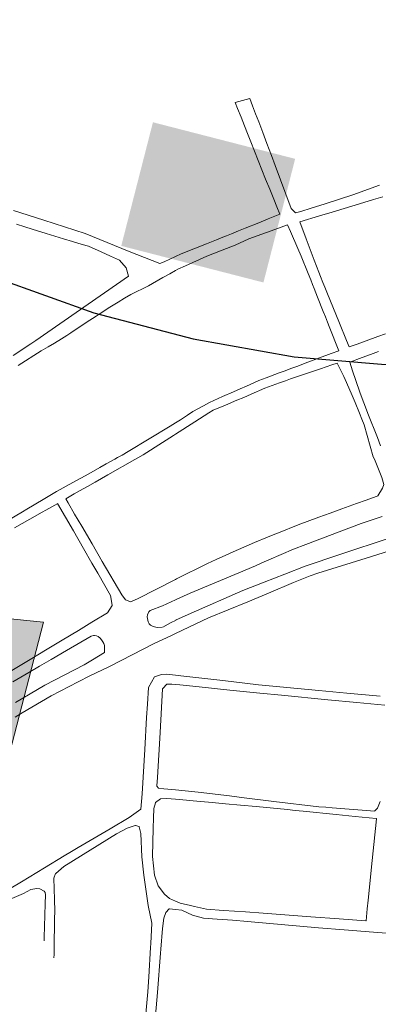
# Model space of a CAD drawing. Units: metres. Extents: x 731516 to 827031, y 8104475 to 8171459.
# Drawn here: x 809186 to 809333, y 8117977 to 8118380 of the extents above; entities that cross this region are included whole.
import ezdxf

# ---------------------------------------------------------------- set-up
doc = ezdxf.new("R2010")
doc.units = ezdxf.units.M
for name, color, linetype in [('1-Carrtera Asfaltado-ed', 214, 'Continuous'), ('1-Poblados Cuadrados', 251, 'Continuous'), ('Carretera Asfaltada', 7, 'Continuous')]:
    doc.layers.add(name, color=color, linetype=linetype)

msp = doc.modelspace()

# ---------------------------------------------------------------- hatches: boundary and pattern name
at = {"layer": '1-Poblados Cuadrados'}
for points in [[(809285.98, 8118272.3), (809298.97, 8118322.89), (809240.69, 8118337.86), (809227.7, 8118287.27)], [(809180.95, 8118075.91), (809195.77, 8118133.36), (809029.03, 8118150.04), (809017.92, 8118122.24)]]:
    msp.add_hatch(color=256, dxfattribs=at).paths.add_polyline_path(points)

# ---------------------------------------------------------------- linework, layer by layer
at = {"layer": '1-Carrtera Asfaltado-ed', "linetype": 'Continuous'}
msp.add_lwpolyline([(809074.31, 8118379.83), (809106.19, 8118331.8), (809118.71, 8118314.99), (809132.76, 8118299.96), (809149.41, 8118287.6), (809162.75, 8118280.34), (809176.74, 8118274.08), (809216.41, 8118259.87), (809257.21, 8118249.23), (809298.56, 8118241.93), (809334.41, 8118238.94), (809400.5, 8118236.99), (809613.51, 8118235.71), (809880.52, 8118230.04)], dxfattribs=at)
at = {"layer": 'Carretera Asfaltada', "lineweight": 13}
msp.add_lwpolyline([(809017.92, 8118122.24), (809029.03, 8118150.04), (809195.77, 8118133.36), (809180.95, 8118075.91)], close=True, dxfattribs=at)
at = {"layer": 'Carretera Asfaltada', "color": 8, "lineweight": 13, "extrusion": (-0.028731, 0.007415, 0.99956), "elevation": 37051.29, "flags": 128}
msp.add_lwpolyline([(-8062792.61, -1244562.17), (-8062795.11, -1244559.52), (-8062796.69, -1244557.57)], dxfattribs=at)
at = {"layer": 'Carretera Asfaltada', "color": 8, "lineweight": 13}
for points in [[(809250, 8118282.92, 100.45), (809252.3, 8118283.96, 100.64), (809262.65, 8118288.13, 101.53), (809266.67, 8118289.75, 101.85), (809268.71, 8118290.57, 101.99), (809270.78, 8118291.4, 102.17), (809272.93, 8118292.26, 102.4), (809275.77, 8118293.41, 102.74), (809278.54, 8118294.52, 102.96), (809284.06, 8118296.74, 103.44), (809287.95, 8118298.31, 103.88), (809292.65, 8118300.2, 104.26), (809291.45, 8118303.19, 104.3), (809290.19, 8118306.35, 104.38), (809288.53, 8118310.5, 104.43), (809286.88, 8118314.63, 104.38), (809280.83, 8118329.79, 104.06), (809279.44, 8118333.26, 103.89), (809278.2, 8118336.37, 103.81), (809276.8, 8118339.89, 103.68), (809275.36, 8118343.49, 103.48), (809274.44, 8118346.01, 103.12), (809280.42, 8118347.61, 101.87), (809281.54, 8118344.63, 102.86), (809282.78, 8118341.32, 103.55), (809284.02, 8118338.01, 103.71), (809285.66, 8118333.66, 103.88), (809287.34, 8118329.18, 104.09), (809289.21, 8118324.21, 104.31), (809290.73, 8118320.18, 104.42), (809295.15, 8118308.41, 104.52), (809297.35, 8118302.55, 104.53), (809299.08, 8118300.82, 104.62), (809301.27, 8118301.29, 104.74), (809305.48, 8118302.66, 104.99), (809311.23, 8118304.51, 105.28), (809322.6, 8118308.2, 105.75), (809333.57, 8118312.11, 106.1)], [(809334.95, 8118307.41, 106.19), (809331.04, 8118306.23, 106.07), (809327.09, 8118305.04, 105.9), (809314.13, 8118301.13, 105.4), (809308.93, 8118299.56, 105.15), (809300.88, 8118297.14, 104.67), (809303.49, 8118290.22, 104.81), (809306.8, 8118281.4, 104.95), (809308.64, 8118276.51, 105.02), (809309.34, 8118274.8, 105.03), (809310.34, 8118272.34, 105.13), (809311.15, 8118270.37, 105.15), (809312.01, 8118268.27, 105.07), (809317.15, 8118255.65, 104.85), (809320.03, 8118248.59, 104.69), (809321.11, 8118245.93, 104.62), (809324.32, 8118247.09, 104.94), (809332.86, 8118250.19, 105.91), (809336, 8118251.33, 106.19)], [(809183.52, 8118301.69, 94.85), (809195.91, 8118297.77, 95.81), (809212.93, 8118292.28, 97.13), (809231.01, 8118285.04, 98.78), (809243.51, 8118280.04, 99.88), (809245.24, 8118280.75, 100.03), (809250, 8118282.92, 100.45)], [(809183.38, 8118242.44, 99.87), (809190.62, 8118247.24, 100.26), (809192.7, 8118248.62, 100.35), (809230.69, 8118274.94, 99.09), (809229.75, 8118278.24, 98.89), (809226.92, 8118281.48, 98.26), (809223.34, 8118283.08, 97.95), (809219.43, 8118284.88, 97.61), (809214.22, 8118287.11, 97.17), (809211.67, 8118287.83, 96.99), (809207.66, 8118289.03, 96.71), (809204.07, 8118290.15, 96.45), (809200.53, 8118291.29, 96.19), (809196.9, 8118292.29, 95.95), (809191.19, 8118294.09, 95.53), (809188.23, 8118295.1, 95.31), (809184.75, 8118296.12, 95.07)], [(809250, 8118277.21, 100.31), (809250.92, 8118277.73, 100.38), (809254.04, 8118279.12, 100.65), (809262.84, 8118283.06, 101.38), (809269.12, 8118285.52, 101.91), (809274.45, 8118287.61, 102.38), (809279.94, 8118290.12, 102.91), (809287.29, 8118292.76, 103.6), (809290.65, 8118293.97, 103.96), (809295.86, 8118295.84, 104.37), (809297.02, 8118293.14, 104.44), (809300.02, 8118286.16, 104.7), (809301.38, 8118283.01, 104.84), (809302.25, 8118280.97, 104.96), (809303.55, 8118277.96, 104.96), (809304.32, 8118276.03, 105.07), (809305.38, 8118273.34, 105.27), (809306.14, 8118271.42, 105.09), (809306.76, 8118269.86, 105.05), (809308.18, 8118266.29, 105.02), (809310.5, 8118260.45, 104.93), (809311.4, 8118258.19, 104.91), (809312.23, 8118256.11, 104.85), (809312.95, 8118254.28, 104.77), (809316.88, 8118244.4, 104.19), (809313.71, 8118243.22, 103.86), (809308.93, 8118241.44, 103.42), (809304.23, 8118239.68, 103.12), (809299.63, 8118237.97, 102.79), (809297.24, 8118237.07, 102.64), (809294.89, 8118236.2, 102.5), (809292.43, 8118235.28, 102.39), (809287.06, 8118233.27, 102.23), (809284.1, 8118232.16, 102.17), (809279.03, 8118229.93, 102.1), (809276.38, 8118228.75, 102.07), (809273.64, 8118227.54, 102.07), (809269.2, 8118225.58, 102.11), (809263.86, 8118223.18, 102.15), (809261.4, 8118221.85, 102.24), (809257.04, 8118219.5, 102.44), (809254.86, 8118218.02, 102.55), (809251.94, 8118216.05, 102.66), (809250, 8118214.85, 102.7)], [(809185.47, 8118238.28, 99.82), (809194.93, 8118244.32, 100.27), (809197.74, 8118246, 100.37), (809200.28, 8118247.52, 100.4), (809203.21, 8118249.26, 100.39), (809205.44, 8118250.59, 100.32), (809207.08, 8118251.71, 100.23), (809213.28, 8118255.93, 99.84), (809217.38, 8118258.57, 99.59), (809219.02, 8118259.63, 99.53), (809223.01, 8118262.2, 99.4), (809226.43, 8118264.25, 99.34), (809229.04, 8118265.82, 99.35), (809231.63, 8118267.38, 99.38), (809238.85, 8118270.98, 99.61), (809244.79, 8118274.3, 99.93), (809247.64, 8118275.9, 100.13), (809250, 8118277.21, 100.31)], [(809333.11, 8118244.05, 105.77), (809329.9, 8118242.84, 105.42), (809326.47, 8118241.57, 105.01), (809321.35, 8118239.65, 104.45), (809322.51, 8118236.17, 104.5), (809323.81, 8118232.26, 104.61), (809325.43, 8118227.42, 104.81), (809326.45, 8118224.8, 104.94), (809327.84, 8118221.22, 105.18), (809328.82, 8118218.71, 105.37), (809332.66, 8118208.86, 106.27), (809334, 8118205.41, 106.6)], [(809331.42, 8118200, 106.91), (809331, 8118201.02, 106.82), (809327.23, 8118214.01, 105.68), (809326.29, 8118216.34, 105.47), (809325.31, 8118218.78, 105.28), (809323.54, 8118223.18, 104.98), (809322.27, 8118226.1, 104.81), (809319.97, 8118231.37, 104.58), (809318.92, 8118233.77, 104.45), (809316.25, 8118239.34, 104.06), (809313.99, 8118238.58, 103.79), (809311.67, 8118237.8, 103.54), (809309.33, 8118237.01, 103.31), (809306.9, 8118236.2, 103.11), (809304, 8118235.22, 102.91), (809301.11, 8118234.25, 102.75), (809297.12, 8118232.91, 102.49), (809294.96, 8118232.1, 102.4), (809292.6, 8118231.23, 102.34), (809286.61, 8118228.99, 102.2), (809280.96, 8118226.57, 102.11), (809277.98, 8118225.3, 102.12), (809275.07, 8118224.08, 102.11), (809270.36, 8118222.11, 102.16), (809265.43, 8118220.05, 102.25), (809263.63, 8118219.03, 102.32), (809257.9, 8118215.34, 102.51), (809250, 8118210.3, 102.74)], [(809250, 8118214.85, 102.7), (809247.75, 8118213.46, 102.74), (809230.59, 8118203.11, 103.07), (809228.04, 8118201.68, 103.1), (809226.17, 8118200.64, 103.19), (809225.03, 8118200, 103.23)], [(809250, 8118210.3, 102.74), (809249.12, 8118209.74, 102.77), (809244.55, 8118206.83, 102.87), (809236.67, 8118201.8, 103.03), (809233.5, 8118200, 103.07)], [(809225.03, 8118200, 103.23), (809221.53, 8118198.05, 103.34), (809218.89, 8118196.57, 103.45), (809214.41, 8118194.07, 103.66), (809207.83, 8118190.4, 104.01), (809201.23, 8118186.71, 104.33), (809195.74, 8118183.47, 104.43), (809189.03, 8118179.51, 104.51), (809187.23, 8118178.45, 104.58), (809184.28, 8118176.7, 104.55), (809177.11, 8118172.47, 104.51), (809174.15, 8118170.72, 104.48), (809174.08, 8118170.71, 104.48), (809174.02, 8118170.76, 104.47), (809171.59, 8118174.7, 104.45), (809170.73, 8118176.11, 104.42), (809168.51, 8118179.71, 104.25), (809166.1, 8118183.64, 104.09), (809164.25, 8118186.64, 103.89), (809163.44, 8118187.96, 103.75), (809160.04, 8118193.5, 103.33), (809156.05, 8118200, 102.8)], [(809233.5, 8118200, 103.07), (809233.21, 8118199.84, 103.08), (809222.19, 8118193.58, 103.46), (809217.05, 8118190.66, 103.62), (809213.91, 8118188.88, 103.77), (809212.08, 8118187.84, 103.89), (809208.43, 8118185.77, 104.19), (809206.98, 8118184.95, 104.28), (809204.93, 8118183.78, 104.34), (809205.88, 8118182.17, 104.38), (809208.6, 8118177.52, 104.42), (809211.49, 8118172.59, 104.49), (809215.73, 8118165.36, 104.63), (809219.94, 8118158.17, 104.84), (809227.95, 8118144.5, 105.34), (809229.47, 8118142.46, 105.43), (809229.52, 8118142.43, 105.43), (809231.54, 8118141.64, 105.51), (809234.32, 8118142.81, 105.53), (809250, 8118150.76, 105.53)], [(809450.45, 8118200, 111.11), (809449.22, 8118199.58, 111.07), (809441.77, 8118196.64, 110.95), (809433.55, 8118193.4, 110.77), (809419.89, 8118189.24, 110.36), (809404.56, 8118184.57, 109.99), (809395.62, 8118181.64, 109.72), (809383.07, 8118177.51, 109.4), (809363.67, 8118171.54, 108.92), (809345.22, 8118164.9, 108.4), (809338.04, 8118162.65, 108.19), (809329.91, 8118160.1, 107.98), (809308.26, 8118153.3, 107.5), (809305.08, 8118152.3, 107.41), (809298.31, 8118149.48, 107.26), (809287.98, 8118145.16, 107), (809279.58, 8118141.65, 106.8), (809263.42, 8118135.06, 106.42), (809250, 8118128.72, 106.07)], [(809332.89, 8118184.94, 107.61), (809334.8, 8118188.09, 107.58), (809335.31, 8118189.61, 107.57), (809335.3, 8118189.69, 107.57), (809335.31, 8118189.67, 107.57), (809334.52, 8118192.49, 107.43), (809332.81, 8118196.63, 107.17), (809331.42, 8118200, 106.91)], [(809201.63, 8118181.91, 104.38), (809208.07, 8118170.7, 104.5), (809212.24, 8118163.44, 104.62), (809215.69, 8118157.43, 104.76), (809218.05, 8118153.32, 104.89), (809223.26, 8118144.25, 105.24), (809223.99, 8118140.24, 105.36), (809223.98, 8118140.17, 105.36), (809222.11, 8118137.15, 105.39), (809222.08, 8118137.12, 105.39), (809215.65, 8118133.25, 105.32), (809210.14, 8118129.94, 105.23), (809203.54, 8118125.98, 105.08), (809196.66, 8118121.85, 104.88), (809191.01, 8118118.47, 104.7), (809180.84, 8118112.37, 104.31)], [(809183.95, 8118171.87, 104.53), (809190.17, 8118175.41, 104.53), (809195.32, 8118178.32, 104.55), (809196.83, 8118179.18, 104.48), (809201.65, 8118181.92, 104.39)], [(809250, 8118150.76, 105.53), (809250.41, 8118150.97, 105.53), (809262.98, 8118157.36, 105.48), (809266.59, 8118158.95, 105.43), (809270.53, 8118160.7, 105.4), (809273.58, 8118162.05, 105.4), (809282.33, 8118165.92, 105.47), (809287.7, 8118168.1, 105.57), (809289.96, 8118169.02, 105.64), (809292.12, 8118169.89, 105.74), (809300.2, 8118173.17, 106.18), (809308.7, 8118176.24, 106.7), (809313.35, 8118177.92, 106.96), (809318.16, 8118179.65, 107.19), (809324.12, 8118181.8, 107.41), (809328.05, 8118183.22, 107.51), (809332.15, 8118184.7, 107.59), (809332.93, 8118184.96, 107.59)], [(809334.57, 8118176.59, 108.02), (809326.01, 8118173.74, 107.71), (809317.04, 8118170.29, 107.23), (809303.32, 8118165.02, 106.45), (809298.34, 8118163.19, 106.14), (809288.14, 8118158.76, 105.77), (809285.35, 8118157.55, 105.71), (809282.67, 8118156.38, 105.68), (809275.89, 8118153.55, 105.71), (809255.92, 8118145.2, 105.86), (809250.5, 8118142.72, 105.89), (809250, 8118142.49, 105.89)], [(809250, 8118134.1, 106.48), (809256.33, 8118137.01, 106.64), (809277.59, 8118146.24, 107.17), (809286.21, 8118149.62, 107.38), (809294.74, 8118152.97, 107.56), (809303.05, 8118156.23, 107.76), (809317.27, 8118160.93, 108.1), (809337.93, 8118167.76, 108.52)], [(809250, 8118142.49, 105.89), (809244.6, 8118140.02, 105.91), (809239.5, 8118138.1, 105.99), (809238.98, 8118137.58, 106.02), (809238.5, 8118136.29, 106.13), (809238.32, 8118135.44, 106.19), (809238.39, 8118134.77, 106.22), (809238.61, 8118134.14, 106.26), (809238.76, 8118133.44, 106.3), (809239.09, 8118132.66, 106.35), (809239.68, 8118132.11, 106.39), (809240.72, 8118131.59, 106.4), (809242.46, 8118131.19, 106.4), (809244.53, 8118131.3, 106.41)], [(809250, 8118128.72, 106.07), (809248.01, 8118127.78, 106.02), (809241.18, 8118124.56, 105.86), (809227.67, 8118117.56, 105.52), (809222.66, 8118114.97, 105.41), (809214.78, 8118111.34, 105.24), (809210.06, 8118108.89, 105.11), (809198.97, 8118103.14, 104.84), (809187.04, 8118096.19, 104.57), (809184.21, 8118094.41, 104.49)], [(809183.21, 8118108.94, 104.33), (809189.76, 8118112.71, 104.65), (809194.24, 8118115.27, 104.83), (809198.97, 8118117.98, 104.98), (809205.32, 8118121.69, 105.15), (809215.32, 8118127.54, 105.5), (809216.28, 8118127.91, 105.54), (809216.68, 8118127.88, 105.55), (809217.53, 8118127.65, 105.6), (809218.2, 8118127.39, 105.63), (809219.09, 8118126.8, 105.7), (809219.6, 8118126.03, 105.76), (809220.16, 8118125.29, 105.83), (809220.53, 8118124.51, 105.89), (809220.79, 8118123.77, 105.94), (809220.86, 8118122.99, 105.96), (809220.83, 8118122.33, 105.95), (809220.79, 8118121.89, 105.94), (809220.83, 8118120.85, 105.9), (809215.98, 8118117.91, 105.74), (809212.48, 8118115.78, 105.64), (809196.45, 8118107.46, 105.29), (809184.38, 8118100.42, 104.93)], [(809178.82, 8118022.23, 104.26), (809186.78, 8118027.06, 104.59), (809196.24, 8118032.8, 105.07), (809204.3, 8118037.69, 105.45), (809207.33, 8118039.53, 105.61), (809210.09, 8118041.15, 105.75), (809223.17, 8118048.8, 106.34), (809230.97, 8118053.36, 106.75), (809235.7, 8118056.78, 107.05), (809235.74, 8118056.89, 107.05), (809235.74, 8118056.85, 107.06), (809236.32, 8118063.11, 107.05), (809237.36, 8118081.21, 107.11), (809238.11, 8118094.27, 107.2), (809238.42, 8118099.69, 107.21), (809238.81, 8118106.59, 107.18), (809241.31, 8118110.98, 107.37), (809244.22, 8118111.93, 107.48), (809246.14, 8118112.08, 107.54), (809250, 8118111.63, 107.62)], [(809250, 8118111.63, 107.62), (809252.09, 8118111.39, 107.66), (809260.77, 8118110.38, 107.8), (809269.27, 8118109.39, 107.9), (809283.91, 8118107.69, 108.03), (809308.7, 8118105.36, 108.15), (809320.17, 8118104.29, 108.17), (809333.78, 8118103.01, 108.12)], [(809250, 8118107.77, 107.65), (809248.48, 8118107.93, 107.62), (809246.47, 8118107.93, 107.57), (809246.4, 8118107.9, 107.57), (809244.69, 8118106.13, 107.51), (809244.67, 8118106.06, 107.51), (809243.65, 8118088.11, 107.31), (809242.62, 8118069.79, 107.19), (809242.33, 8118066.31, 107.21), (809242.35, 8118066.24, 107.21), (809243.03, 8118065.42, 107.23), (809243.1, 8118065.39, 107.23), (809245.18, 8118065.1, 107.3), (809250, 8118064.65, 107.42)], [(809335.66, 8118099.36, 108.1), (809324.24, 8118100.4, 108.14), (809312.32, 8118101.49, 108.14), (809293.31, 8118103.4, 108.09), (809284.53, 8118104.29, 108.04), (809272.16, 8118105.54, 107.92), (809259.57, 8118106.81, 107.78), (809251.71, 8118107.6, 107.68), (809250, 8118107.77, 107.65)], [(809250, 8118064.65, 107.42), (809259.24, 8118063.78, 107.64), (809272.02, 8118062.18, 107.77), (809278.09, 8118061.42, 107.78), (809290.21, 8118059.9, 107.69), (809308.66, 8118057.78, 107.59), (809311.56, 8118057.56, 107.51), (809314.12, 8118057.36, 107.48), (809331.6, 8118056.02, 107.44), (809331.68, 8118056.06, 107.44), (809332.68, 8118057.21, 107.47), (809333.85, 8118059.99, 107.51)], [(809250, 8118019.15, 107.15), (809247.54, 8118020.25, 107.27), (809245.36, 8118022.06, 107.37), (809242.81, 8118025.44, 107.43), (809241.37, 8118029.78, 107.3), (809240.46, 8118037.36, 107.17), (809240.76, 8118049.01, 107.08), (809240.86, 8118053.05, 107.15), (809241.04, 8118057, 107.12), (809241.73, 8118059.43, 107.17), (809241.77, 8118059.48, 107.17), (809243.73, 8118061.05, 107.22), (809243.79, 8118061.07, 107.22), (809246.43, 8118061.22, 107.33), (809250, 8118060.89, 107.44)], [(809250, 8118060.89, 107.44), (809254.42, 8118060.48, 107.57), (809257.2, 8118060.22, 107.61), (809264.95, 8118059.5, 107.7), (809270.44, 8118059.02, 107.76), (809276.62, 8118058.48, 107.78), (809283.03, 8118057.92, 107.73), (809295.86, 8118056.63, 107.65), (809299, 8118056.31, 107.72), (809302.22, 8118055.98, 107.62), (809315.72, 8118054.62, 107.48), (809323.59, 8118053.82, 107.42), (809332.21, 8118052.95, 107.39), (809332.28, 8118052.91, 107.38), (809332.3, 8118052.85, 107.38), (809330.56, 8118035.85, 107), (809328.89, 8118019.51, 106.58), (809328.53, 8118016.02, 106.52), (809328.03, 8118011.13, 106.52), (809327.99, 8118011.05, 106.52), (809327.93, 8118011.04, 106.52), (809316.97, 8118011.86, 106.49), (809305.45, 8118012.73, 106.51), (809285.89, 8118014.2, 106.6), (809278.57, 8118014.74, 106.65), (809269.55, 8118015.39, 106.69), (809262.58, 8118015.9, 106.76), (809257.74, 8118016.96, 106.8), (809256.02, 8118017.36, 106.87), (809251.78, 8118018.35, 107.06), (809250, 8118019.15, 107.15)], [(809200.11, 8117995.89, 105.5), (809200.14, 8117997.29, 105.56), (809200.19, 8118000.07, 105.72), (809200.25, 8118003.53, 105.7), (809200.27, 8118005.08, 105.84), (809200.3, 8118006.54, 105.72), (809200.39, 8118011.92, 105.53), (809200.45, 8118015.05, 105.43), (809200.29, 8118019.88, 105.35), (809200.01, 8118028.58, 105.27), (809200.8, 8118030.45, 105.29), (809200.83, 8118030.48, 105.3), (809204.19, 8118033.36, 105.49), (809225.78, 8118046.72, 106.48), (809230.17, 8118048.99, 106.7), (809233.44, 8118050.15, 106.91), (809233.5, 8118050.15, 106.91), (809235.02, 8118049.67, 106.99), (809235.09, 8118049.61, 106.99), (809235.74, 8118046.86, 107.02), (809236.1, 8118037.31, 107.21), (809236.98, 8118029.84, 107.31), (809237.66, 8118025.07, 107.44), (809237.93, 8118023.16, 107.4), (809238.74, 8118017.4, 107.05), (809240.28, 8118010.21, 106.58), (809239.77, 8118001.8, 105.93), (809239.68, 8118000.19, 105.79), (809238.96, 8117988.21, 105.15), (809238.59, 8117982.11, 104.85), (809237.18, 8117967, 104.2)], [(809130.59, 8117991.36, 101.9), (809131.02, 8117993.62, 101.98), (809131.05, 8117993.68, 101.98), (809136.22, 8117997.97, 102.31), (809150.39, 8118006.69, 102.95), (809159.9, 8118012.18, 103.39), (809167.94, 8118015.91, 103.75), (809174.13, 8118016.29, 104.04), (809178.43, 8118018.33, 104.24), (809182.86, 8118020.25, 104.42), (809187.58, 8118022.28, 104.65), (809190.71, 8118023.96, 104.8), (809193.06, 8118024.33, 104.88), (809194.31, 8118024.16, 104.98), (809196.08, 8118023.21, 105.13), (809196.53, 8118022.71, 105.15), (809196.55, 8118022.66, 105.16), (809196.68, 8118021.8, 105.2), (809196.54, 8118018.01, 105.24), (809196.2, 8118008.83, 105.4), (809196.17, 8118004.48, 105.45), (809196.16, 8118002.87, 105.46)], [(809238.79, 8117927.67, 102.82), (809239.35, 8117936.47, 103.15), (809239.92, 8117945.35, 103.44), (809240.39, 8117952.73, 103.7), (809241.45, 8117969.22, 104.35), (809242.49, 8117981.75, 104.89), (809243.83, 8117997.81, 105.7), (809243.97, 8117999.54, 105.8), (809244.67, 8118007.96, 106.43), (809245.11, 8118012.14, 106.75), (809245.98, 8118014.52, 106.95), (809247.34, 8118015.97, 107.02), (809247.43, 8118016, 107.02), (809250, 8118015.71, 106.96)], [(809250, 8118015.71, 106.96), (809252.49, 8118015.42, 106.9), (809256.96, 8118013.38, 106.76), (809261.44, 8118012.2, 106.73), (809266.99, 8118011.82, 106.69), (809273.3, 8118011.4, 106.66), (809279.5, 8118010.84, 106.65), (809308.51, 8118008.25, 106.51), (809319.03, 8118007.43, 106.5), (809331.06, 8118006.49, 106.54), (809340.13, 8118005.72, 106.58)]]:
    msp.add_polyline3d(points, dxfattribs=at)

doc.saveas('drawing.dxf')
